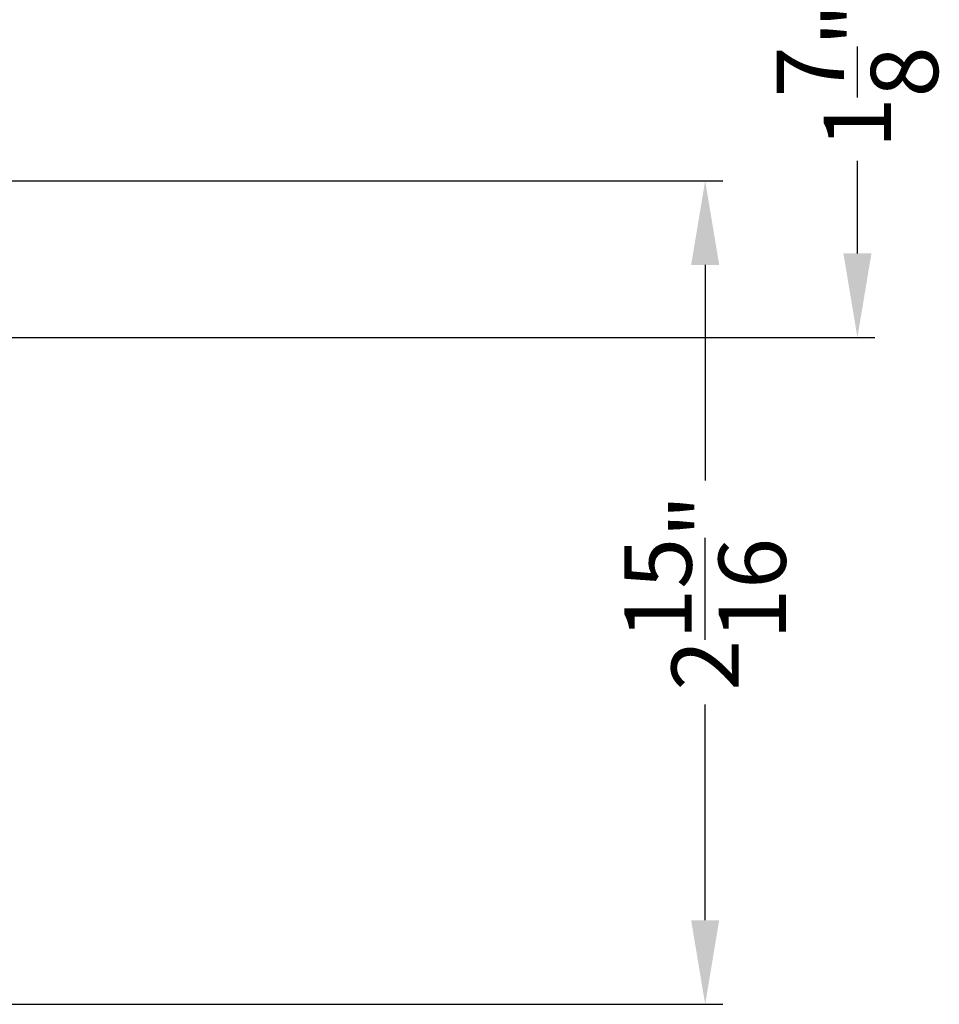
# Model space of a CAD drawing. Extents: x 0 to 68, y 0 to 44.
# Drawn here: x 46.6 to 49.9, y 31.3 to 34.8 of the extents above; entities that cross this region are included whole.
import ezdxf

# ---------------------------------------------------------------- set-up
doc = ezdxf.new("R2010")
doc.units = 0
doc.header["$LTSCALE"] = 2
doc.header["$MEASUREMENT"] = 0
doc.header["$PDMODE"] = 3
doc.layers.get('DEFPOINTS').update_dxf_attribs({"color": 3, "linetype": 'CONTINUOUS'})
doc.layers.add('Dim', color=7, linetype='CONTINUOUS')
doc.styles.get("Standard").update_dxf_attribs({"font": 'arial.ttf'})
doc.dimstyles.get("Standard").update_dxf_attribs({"dimtxt": 0.24, "dimasz": 0.3, "dimexe": 0.0625, "dimexo": 0.18, "dimgap": 0.09, "dimtad": 0, "dimdec": 4, "dimzin": 0, "dimdsep": 46, "dimlunit": 4, "dimtxsty": 'Standard', "dimcen": 0, "dimadec": 5, "dimazin": 0, "dimtfac": 1, "dimtdec": 4, "dimtofl": 0, "dimtmove": 0, "dimatfit": 3, "dimfxl": 1, "dimtolj": 1, "dimtzin": 0, "dimarcsym": 0})

# ---------------------------------------------------------------- blocks, each defined once
blk = doc.blocks.new('*D436')
at = {"layer": 'DEFPOINTS', "color": 0, "transparency": 16777216}
for p in [(48.2782, 35.5088), (46.2492, 33.6399), (49.6129, 33.6399)]:
    blk.add_point(p, dxfattribs=at)
at = {"layer": 'Dim', "color": 0, "lineweight": -2, "transparency": 16777216}
for p, q in [((48.4582, 35.5088), (49.6754, 35.5088)), ((49.6129, 35.2088), (49.6129, 34.8781)), ((49.6129, 33.9399), (49.6129, 34.2706)), ((46.4292, 33.6399), (49.6754, 33.6399))]:
    blk.add_line(p, q, dxfattribs=at)
at = {"layer": 'Dim', "color": 0, "transparency": 16777216}
for points in [[(49.5629, 35.2088), (49.6629, 35.2088), (49.6129, 35.5088)], [(49.5629, 33.9399), (49.6629, 33.9399), (49.6129, 33.6399)]]:
    blk.add_solid(points, dxfattribs=at)
at = {"layer": 'Dim', "color": 0, "transparency": 16777216, "insert": (49.6129, 34.5743), "char_height": 0.24, "attachment_point": 5, "rotation": 90}
blk.add_mtext('\\A1;1{\\H1x;\\S7/8;}"', dxfattribs=at)
blk = doc.blocks.new('*D478')
at = {"layer": 'DEFPOINTS', "color": 0, "transparency": 16777216}
for p in [(46.2782, 34.1992), (45.3648, 31.2612), (49.0696, 31.2612)]:
    blk.add_point(p, dxfattribs=at)
at = {"layer": 'Dim', "color": 0, "lineweight": -2, "transparency": 16777216}
for p, q in [((46.4582, 34.1992), (49.1321, 34.1992)), ((49.0696, 33.8992), (49.0696, 33.1297)), ((49.0696, 31.5612), (49.0696, 32.3307)), ((45.5448, 31.2612), (49.1321, 31.2612))]:
    blk.add_line(p, q, dxfattribs=at)
at = {"layer": 'Dim', "color": 0, "transparency": 16777216}
for points in [[(49.0196, 33.8992), (49.1196, 33.8992), (49.0696, 34.1992)], [(49.0196, 31.5612), (49.1196, 31.5612), (49.0696, 31.2612)]]:
    blk.add_solid(points, dxfattribs=at)
at = {"layer": 'Dim', "color": 0, "transparency": 16777216, "insert": (49.0696, 32.7302), "char_height": 0.24, "attachment_point": 5, "rotation": 90}
blk.add_mtext('\\A1;2{\\H1x;\\S15/16;}"', dxfattribs=at)

msp = doc.modelspace()

# ---------------------------------------------------------------- dimensions: what is measured, and where the dimension line sits
at = {"layer": 'Dim'}
for base, p1, p2, picture, middle in [((49.61292, 33.63987), (48.27824, 35.50879), (46.24923, 33.63987), '*D436', (49.61292, 34.57433)), ((49.06958, 31.26117), (46.27824, 34.19915), (45.36484, 31.26117), '*D478', (49.06958, 32.73016))]:
    dim = msp.add_linear_dim(base=base, p1=p1, p2=p2, angle=90, dimstyle='Standard', override={"dimpost": '\\X'}, dxfattribs=at)
    dim.commit()
    dim.dimension.update_dxf_attribs({"geometry": picture, "text_midpoint": middle})

doc.saveas('drawing.dxf')
